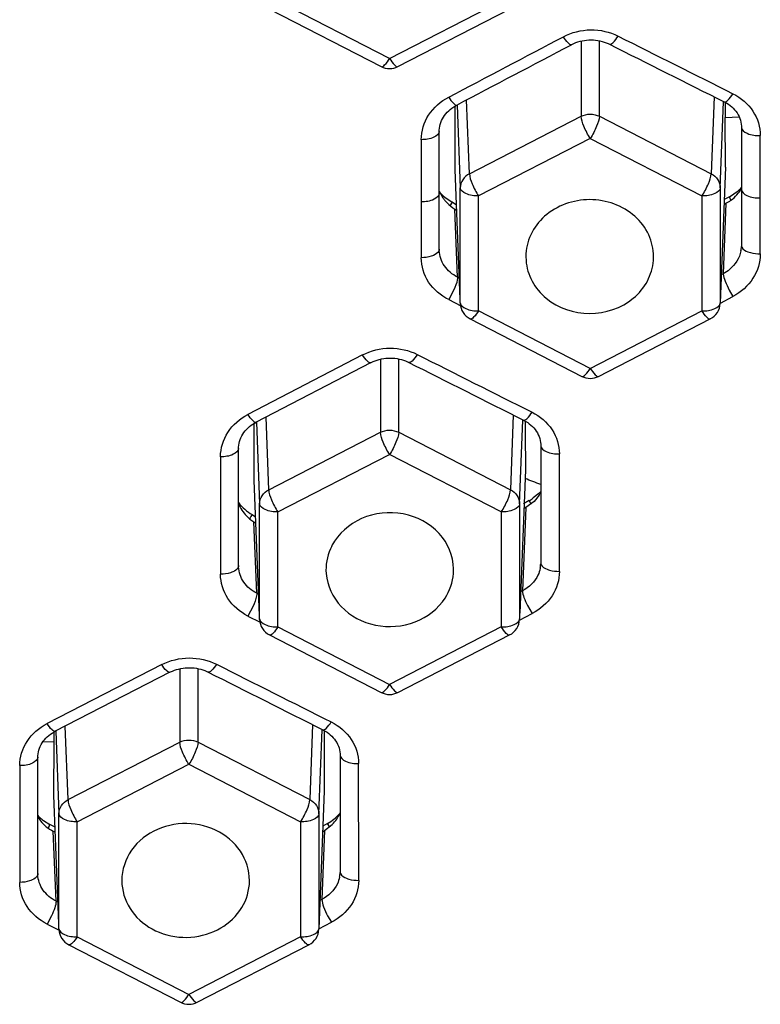
# Model space of a CAD drawing. Units: inches. Extents: x 0 to 46.8, y 0 to 33.1.
# Drawn here: x 8.8 to 8.9, y 29.8 to 30 of the extents above; entities that cross this region are included whole.
import ezdxf

# ---------------------------------------------------------------- set-up
doc = ezdxf.new("R2010")
doc.units = ezdxf.units.IN
doc.header["$LTSCALE"] = 2.5746062992
doc.header["$MEASUREMENT"] = 0
doc.layers.get('0').update_dxf_attribs({"linetype": 'CONTINUOUS'})

msp = doc.modelspace()

# ---------------------------------------------------------------- linework, layer by layer
at = {"color": 7, "linetype": 'Continuous'}
for p, q in [((8.8323606438, 29.9666912909), (8.808248188, 29.9790952893)), ((8.8323606438, 29.9666912909), (8.8564730996, 29.9790952893)), ((8.8064472256, 29.9773817157), (8.8305596814, 29.9649777173)), ((8.8341616063, 29.9649777173), (8.8582740621, 29.9773817157)), ((8.8736995263, 29.9704807975), (8.8736995263, 29.9542664568)), ((8.8776359346, 29.9542664568), (8.8776359305, 29.9705499039)), ((8.8495870705, 29.9418624584), (8.848986223099999, 29.9577990472)), ((8.9023748512, 29.9584784176), (8.9017483904, 29.9418624584)), ((8.8464900692, 29.9543372929), (8.8464900949, 29.9564747672)), ((8.846945420700001, 29.9566871417), (8.8476188664, 29.9388249908)), ((8.9037165945, 29.9388249908), (8.904416399299999, 29.9573862768)), ((8.9048172633, 29.9573794307), (8.9048015582, 29.9539696936)), ((8.8464931048, 29.9427179196), (8.8464900692, 29.9543372929)), ((8.8495870705, 29.9418624584), (8.8736995263, 29.9542664568)), ((8.8776359346, 29.9542664568), (8.9017483904, 29.9418624584)), ((8.9048015582, 29.9539696936), (8.907792002699999, 29.9541668047)), ((8.9048639195, 29.9432676712), (8.9048015582, 29.9539696936)), ((8.9083014916, 29.9518937912), (8.908301181599999, 29.938481212)), ((8.8392043624, 29.9492116777), (8.8392046287, 29.9358099413)), ((8.843067071, 29.9376283307), (8.8430668028, 29.9510229307)), ((8.8756677305, 29.9494728189), (8.8515552746, 29.9370688205)), ((8.8756677305, 29.9494728189), (8.8997801863, 29.9370688205)), ((8.9123681072, 29.9366634208), (8.9123684152, 29.9500843125)), ((8.847588226000001, 29.9147981613), (8.8464931048, 29.9427179196)), ((8.9048639195, 29.9432676712), (8.9037165945, 29.914016994)), ((8.8476188664, 29.914016994), (8.8476188664, 29.9388249908)), ((8.9037165945, 29.9388249908), (8.9037165945, 29.914016994)), ((8.908301181599999, 29.938481212), (8.9083014329, 29.926417104)), ((8.8430603655, 29.9381029132), (8.8438817578, 29.9366490454)), ((8.8430668536, 29.9255802241), (8.843067071, 29.9376283307)), ((8.8442645085, 29.9367988666), (8.845840852, 29.9357069377)), ((8.8515552746, 29.9122608237), (8.8515552746, 29.9370688205)), ((8.8997801863, 29.9370688205), (8.8997801863, 29.9122608237)), ((8.9056922984, 29.9369144788), (8.9045351024, 29.9363132961)), ((8.905691935, 29.9369142557), (8.9075654918, 29.9381441255)), ((8.9060196608, 29.9361451157), (8.905691935, 29.9369142557)), ((8.912368305900001, 29.9245919069), (8.9123680532, 29.9366634799)), ((8.8392046179, 29.9358098883), (8.8392043993, 29.9237553472)), ((8.845840852, 29.9357069377), (8.8453459879, 29.9349310532)), ((8.8467925576, 29.9350989994), (8.8458408539, 29.9357069423)), ((8.847000811900001, 29.9195677541), (8.8464252026, 29.9342427231)), ((8.8464252026, 29.9342427231), (8.846835882, 29.9339803132)), ((8.9049594367, 29.9354965095), (8.904362192699999, 29.9202699252)), ((8.904550766, 29.9352839262), (8.9049594367, 29.9354965095)), ((8.843071528300001, 29.9253385042), (8.8430668523, 29.9255802573)), ((8.9083014332, 29.9264171104), (8.9082967583, 29.9261753848)), ((8.8617728636, 29.9239979028), (8.8618087711, 29.9231566619)), ((8.8892969457, 29.9231566024), (8.8893319187, 29.9239979028)), ((8.8474092335, 29.9193615385), (8.847000811900001, 29.9195677541)), ((8.8474092306, 29.9193615906), (8.847000811900001, 29.9195677541)), ((8.904362192699999, 29.9202699252), (8.9039534049, 29.920054397)), ((8.846233875900001, 29.916792629), (8.845111251, 29.9147010696)), ((8.9037405418, 29.9139715734), (8.9064553095, 29.9154028908)), ((8.9056475747, 29.9167764876), (8.9064553073, 29.9154029342)), ((8.8451112538, 29.9147010049), (8.847721960800001, 29.9133831454)), ((8.8476188664, 29.914016994), (8.8476212918, 29.9138938818)), ((8.903714169099999, 29.9138938818), (8.9037165945, 29.914016994)), ((8.8756677305, 29.8998568253), (8.8515552746, 29.9122608237)), ((8.8756677305, 29.8998568253), (8.8997801863, 29.9122608237)), ((8.8497543122, 29.9105472501), (8.873866768, 29.8981432517)), ((8.877468692899999, 29.8981432517), (8.9015811487, 29.9105472501)), ((8.8265214701, 29.9027830262), (8.8017867651, 29.8899248403)), ((8.8282751015, 29.9010949955), (8.8035483194, 29.8882409273)), ((8.830392441499999, 29.9018667912), (8.8303924397, 29.8860981527)), ((8.834328848, 29.8860981527), (8.834328848, 29.9019145899)), ((8.8590495503, 29.889826994), (8.8584413038, 29.8736941543)), ((8.8031422148, 29.875666385), (8.803107583500001, 29.8881198994)), ((8.803648669400001, 29.8882447107), (8.8043117798, 29.8706566867)), ((8.8062799839, 29.8736941543), (8.8056896538, 29.8893519385)), ((8.8604095079, 29.8706566867), (8.8610910698, 29.8887341014)), ((8.861640318, 29.8885106804), (8.8616475907, 29.8861095347)), ((8.8062799839, 29.8736941543), (8.8303924397, 29.8860981527)), ((8.834328848, 29.8860981527), (8.8584413038, 29.8736941543)), ((8.8616475907, 29.8861095347), (8.8616703236, 29.8779927755)), ((8.8649772909, 29.8832715608), (8.864982937799999, 29.8579579426)), ((8.7997623055, 29.8573472015), (8.799767260700001, 29.8826545209)), ((8.808248188, 29.8689005164), (8.8323606438, 29.8813045148)), ((8.8564730996, 29.8689005164), (8.8323606438, 29.8813045148)), ((8.8690179057, 29.8560924354), (8.8690122548, 29.8814217915)), ((8.7958797281, 29.8808084124), (8.795874769400001, 29.855486637)), ((8.8616703236, 29.8779927755), (8.860457780900001, 29.8470793952)), ((8.804283903, 29.846559399), (8.8031422148, 29.875666385)), ((8.864585120800001, 29.8729090663), (8.8633764935, 29.8719221003)), ((8.8646370016, 29.8725210979), (8.8635461602, 29.8711925597)), ((8.8043117798, 29.8458486899), (8.8043117798, 29.8706566867)), ((8.8604095079, 29.8706566867), (8.8604095079, 29.8458486899)), ((8.862447983200001, 29.871346345), (8.861270794500001, 29.870666097)), ((8.8635461602, 29.8711925597), (8.8617507001, 29.8698356067)), ((8.8624480811, 29.871346373), (8.8628463015, 29.8705783613)), ((8.8027318865, 29.8683393276), (8.8034480794, 29.8678684628)), ((8.808248188, 29.8440925196), (8.808248188, 29.8689005164)), ((8.8564730996, 29.8689005164), (8.8564730996, 29.8440925196)), ((8.8617507001, 29.8698356067), (8.861046529500001, 29.851882988)), ((8.8617507001, 29.8698356067), (8.8613410698, 29.8695985555)), ((8.8036950465, 29.8513657655), (8.8030913426, 29.8667569982)), ((8.8030913426, 29.8667569982), (8.803502017000001, 29.866494602)), ((8.8649829376, 29.8579579377), (8.8649783481, 29.8577183877)), ((8.7997669008, 29.8571075051), (8.7997623037, 29.8573472476)), ((8.8041034686, 29.8511595405), (8.8036950465, 29.8513657655)), ((8.8041034657, 29.8511595928), (8.8036950465, 29.8513657655)), ((8.861046529500001, 29.851882988), (8.8606378429, 29.8516699651)), ((8.8029162133, 29.8485641823), (8.8017807894, 29.8464612827)), ((8.8603945686, 29.8455600115), (8.8631104523, 29.8469753471)), ((8.8621158709, 29.8487159168), (8.8631104512, 29.8469753845)), ((8.8017807919, 29.8464612174), (8.8044160865, 29.8451308913)), ((8.804314205199999, 29.8457255777), (8.8043117798, 29.8458486899)), ((8.8604070824, 29.8457255777), (8.8604095079, 29.8458486899)), ((8.808248188, 29.8440925196), (8.8323606438, 29.8316885212)), ((8.8564730996, 29.8440925196), (8.8323606438, 29.8316885212)), ((8.8064472256, 29.842378946), (8.8305596814, 29.8299749476)), ((8.8341616063, 29.8299749476), (8.8582740621, 29.842378946)), ((8.7831927945, 29.8359817216), (8.7584514719, 29.8232528445)), ((8.784952993300001, 29.8343227285), (8.7602190656, 29.8215976565)), ((8.7870853531, 29.8350881429), (8.7870853531, 29.8192636871)), ((8.7910217613, 29.8192636871), (8.7910217613, 29.8351206274)), ((8.760334353, 29.8216020031), (8.7610046932, 29.8038222211)), ((8.762972897300001, 29.8068596887), (8.7623754891, 29.8227050592)), ((8.8157439454, 29.8230318293), (8.8151342172, 29.8068596887)), ((8.8171024213, 29.8038222211), (8.817785467, 29.8219390025)), ((8.8182602212, 29.8217582664), (8.818261229700001, 29.8201139163)), ((8.7575732931, 29.8193741406), (8.759953918799999, 29.8193246016)), ((8.759953918799999, 29.8193246016), (8.7599438652, 29.8214495648)), ((8.818261229700001, 29.8201139163), (8.8182655597, 29.8086680617)), ((8.7598766864, 29.8077723916), (8.759953918799999, 29.8193246016)), ((8.762972897300001, 29.8068596887), (8.7870853531, 29.8192636871)), ((8.7910217613, 29.8192636871), (8.8151342172, 29.8068596887)), ((8.7564395343, 29.7909126073), (8.7564502303, 29.8160837991)), ((8.821673048300001, 29.8165125297), (8.8216845269, 29.7913446635)), ((8.7525425747, 29.8141993751), (8.7525318703, 29.7890100758)), ((8.7649411014, 29.8020660507), (8.7890535572, 29.8144700491)), ((8.7890535572, 29.8144700491), (8.813166013, 29.8020660507)), ((8.825695617100001, 29.7894369909), (8.825684129299999, 29.8146231538)), ((8.7609611697, 29.7801238398), (8.7598766864, 29.8077723916)), ((8.8182655597, 29.8086680617), (8.8171024213, 29.7790142243)), ((8.7610046932, 29.7790142243), (8.7610046932, 29.8038222211)), ((8.8171024213, 29.8038222211), (8.8171024213, 29.7790142243)), ((8.7576515213, 29.8023444626), (8.7590725563, 29.8014997253)), ((8.758758228200001, 29.8006679019), (8.7590725035, 29.8014997104)), ((8.7602017746, 29.8009489094), (8.7590724367, 29.8014997898)), ((8.7649411014, 29.777258054), (8.7649411014, 29.8020660507)), ((8.813166013, 29.8020660507), (8.813166013, 29.777258054)), ((8.8189752994, 29.8017385132), (8.8179689248, 29.8011000701)), ((8.8183328461, 29.8001771625), (8.8199857392, 29.8015093688)), ((8.819497047899999, 29.800912745), (8.8189752994, 29.8017385131)), ((8.7603706272, 29.7849731915), (8.7597780514, 29.8000807163)), ((8.7597780514, 29.8000807163), (8.7601861432, 29.7998819225)), ((8.8183328461, 29.8001771625), (8.8177509101, 29.7853408944)), ((8.8179222532, 29.7999155742), (8.8183328461, 29.8001771625)), ((8.756444029299999, 29.7906754747), (8.7564395338, 29.7909126208)), ((8.8216845266, 29.7913446513), (8.8216800268, 29.7911073914)), ((8.760779035599999, 29.7847673165), (8.7603706272, 29.7849731915)), ((8.7607790325, 29.7847673694), (8.7603706272, 29.7849731915)), ((8.8177509101, 29.7853408944), (8.8173423156, 29.7851302259)), ((8.7594124814, 29.7817701278), (8.7584352394, 29.7800248267)), ((8.8189810289, 29.7817725502), (8.8197923841, 29.7803893642)), ((8.758435240399999, 29.7800247631), (8.7610198877, 29.7787221711)), ((8.7610071186, 29.7788911121), (8.7610046932, 29.7790142243)), ((8.8171024213, 29.7790142243), (8.8170999958, 29.7788911121)), ((8.8171071163, 29.7790051077), (8.819792384400001, 29.7803893355)), ((8.7649411014, 29.777258054), (8.7890535572, 29.7648540556)), ((8.813166013, 29.777258054), (8.7890535572, 29.7648540556)), ((8.763140138999999, 29.7755444803), (8.7872525948, 29.7631404819)), ((8.7908545196, 29.7631404819), (8.814966975399999, 29.7755444803))]:
    msp.add_line(p, q, dxfattribs=at)
for points in [[(8.8716003437, 29.9697008908), (8.8717266941, 29.9697662112), (8.872142095900001, 29.9699628198), (8.8725726873, 29.9701393059), (8.8730168039, 29.9702944926), (8.8734725308, 29.9704273375), (8.873938130700001, 29.9705369916), (8.8744116801, 29.9706227451), (8.8748908499, 29.9706839577), (8.8753736537, 29.9707202352), (8.8758579877, 29.9707313504), (8.8763412758, 29.9707172123), (8.8768214565, 29.9706779976), (8.8772964581, 29.9706140049), (8.8777637704, 29.9705257645), (8.8782215516, 29.9704139405), (8.8786680539, 29.9702792622), (8.879101049600001, 29.9701228499), (8.8795187902, 29.9699459413), (8.8798023628, 29.9698100219)], [(8.8430673215, 29.9509917448), (8.843073260299999, 29.9512468553), (8.8431103824, 29.951677727), (8.843180599, 29.9521023827), (8.8432826075, 29.9525189992), (8.8434152302, 29.952926606), (8.8435776241, 29.9533248672), (8.8437686146, 29.9537121703), (8.8439869529, 29.9540872185), (8.844232167100001, 29.9544498677), (8.8445031858, 29.9547989014), (8.8447983151, 29.9551325509), (8.8451162733, 29.9554497133), (8.8454555647, 29.9557492728), (8.8458143636, 29.9560299393), (8.8461906007, 29.956290561), (8.846581883099999, 29.9565301076), (8.8468619829, 29.9566839959)], [(8.904568619500001, 29.9573801728), (8.904715169700001, 29.9573049523), (8.9051080008, 29.9570837688), (8.905485587200001, 29.9568415013), (8.905845816, 29.9565790672), (8.906188588, 29.956295952), (8.906512168899999, 29.9559926468), (8.906814210599999, 29.9556704563), (8.9070932755, 29.9553298539), (8.9073478325, 29.9549714507), (8.9075756296, 29.9545969968), (8.907774573200001, 29.9542087834), (8.9079434798, 29.9538080386), (8.9080810864, 29.9533962865), (8.9081860144, 29.952976298), (8.908257451399999, 29.952549889), (8.9082949772, 29.9521182475), (8.908300969099999, 29.9518627027)], [(8.8282751117, 29.9010949884), (8.8283990074, 29.9011582481), (8.8288140345, 29.9013521953), (8.8292446331, 29.9015262398), (8.8296891201, 29.9016791554), (8.8301454565, 29.9018098279), (8.8306118897, 29.9019174036), (8.8310864907, 29.9020011442), (8.8315668048, 29.9020603867), (8.8320508029, 29.9020947623), (8.832536388, 29.9021040213), (8.8330209255, 29.902088131), (8.8335023025, 29.902047232), (8.8339784808, 29.9019816632), (8.8344469842, 29.9018919743), (8.8349059156, 29.9017788289), (8.835353513200001, 29.9016430007), (8.8357876507, 29.9014855403), (8.8362065837, 29.9013076676), (8.836492871699999, 29.9011701951)], [(8.7997677788, 29.8826225757), (8.7997737661, 29.8828750372), (8.799810882200001, 29.8833012312), (8.7998809914, 29.8837213444), (8.7999829011, 29.8841335028), (8.8001154081, 29.8845367381), (8.800277679099999, 29.8849305817), (8.800468495399999, 29.8853135028), (8.8006866489, 29.885684179), (8.8009314379, 29.8860422363), (8.8012016528, 29.8863863737), (8.801495669400001, 29.8867150268), (8.8018122585, 29.8870272836), (8.8021497802, 29.8873219381), (8.802506385800001, 29.8875978054), (8.8028805181, 29.8878540956), (8.8032699815, 29.8880897898), (8.8035483585, 29.8882409533)], [(8.8612407631, 29.8887281032), (8.8613908055, 29.8886509305), (8.861783127799999, 29.8884296811), (8.8621600224, 29.8881878262), (8.8625194152, 29.8879263278), (8.862861499, 29.8876445017), (8.8631845483, 29.8873428361), (8.8634861841, 29.887022671), (8.8637651016, 29.8866843258), (8.8640197184, 29.8863284273), (8.8642477361, 29.8859567476), (8.864447109, 29.8855713996), (8.8646165885, 29.8851736028), (8.8647548362, 29.8847648977), (8.8648604586, 29.884347877), (8.8649325549, 29.8839242627), (8.864970589299999, 29.8834952627), (8.8649767691, 29.8832395448)], [(8.784953012599999, 29.8343227287), (8.7850868222, 29.8343902181), (8.7855029914, 29.8345818651), (8.7859346827, 29.8347535457), (8.7863802324, 29.8349040773), (8.7868376351, 29.8350323837), (8.787305103, 29.8351376067), (8.787780684, 29.8352190427), (8.788261993099999, 29.8352760503), (8.788747024, 29.8353082577), (8.7892336169, 29.8353154435), (8.7897190919, 29.8352975453), (8.7902013275, 29.8352547807), (8.79067824, 29.8351874739), (8.7911473035, 29.8350961979), (8.7916066627, 29.8349816494), (8.792054534, 29.8348445939), (8.7924886359, 29.8346862178), (8.7929072236, 29.8345077953), (8.7931860194, 29.8343737314)], [(8.7564507482, 29.8160509612), (8.7564569172, 29.8163038342), (8.7564945159, 29.8167269563), (8.756565223600001, 29.8171432892), (8.75666764, 29.8175511212), (8.7568005196, 29.8179496122), (8.7569629933, 29.8183385555), (8.7571538454, 29.8187164212), (8.7573717857, 29.819081976), (8.7576163363, 29.8194351491), (8.7578863697, 29.8197747513), (8.7581801618, 29.8200990762), (8.7584964776, 29.8204071483), (8.7588337688, 29.8206978636), (8.7591902138, 29.8209699997), (8.759563929299999, 29.8212225923), (8.759952535, 29.8214546284), (8.7602190949, 29.821597662)], [(8.8179353896, 29.821933009), (8.8180769101, 29.821860351), (8.818474195599999, 29.8216369931), (8.8188564319, 29.8213922931), (8.8192212472, 29.8211272099), (8.8195670386, 29.820842445), (8.8198918572, 29.8205390793), (8.8201939281, 29.8202183074), (8.8204718778, 29.8198810429), (8.8207240187, 29.8195287031), (8.8209489507, 29.8191626709), (8.8211457087, 29.8187836631), (8.8213130764, 29.8183929928), (8.8214498272, 29.8179920885), (8.8215550445, 29.8175816155), (8.8216275232, 29.8171625259), (8.8216661085, 29.8167365215), (8.8216725273, 29.8164795991)]]:
    msp.add_lwpolyline(points, dxfattribs=at)
for centre, radius, start, end in [((3.0595326585, 40.9837802963), 12.4511863293, 297.6882735715, 297.8169601313), ((14.2775405447, 40.6918418713), 12.0016547847, 243.2824188453, 243.4147611463), ((3.0648856877, 40.9752125814), 12.443440909, 297.688256518, 297.8169708684), ((14.2711339742, 40.68107704), 11.9915677557, 243.282389917, 243.4147905289), ((8.8323606438, 29.9684786551), 0.0039370079, 242.7730507873, 297.2269294708), ((8.9019507634, 29.9444779518), 0.0084641911, 311.5559320382, 318.6501068333), ((8.851278194199999, 29.9447156796), 0.0105801058, 219.0535561061, 221.0256117241), ((8.8509099026, 29.9443853656), 0.0100854465, 220.9832936085, 228.7832598614), ((8.8509467559, 29.941653349), 0.0086577857, 215.3108349197, 219.8382868433), ((8.851134638200001, 29.9418095487), 0.0089021173, 219.8355648455, 224.3093651076), ((8.8514725022, 29.9421559788), 0.009385885699999999, 224.3819416576, 237.469110708), ((8.9019930224, 29.926425338), 0.0063086501, 348.8137118731, 357.7073102433), ((8.851555441799999, 29.9140483309), 0.0039371805, 182.248196271, 242.7892239962), ((8.8997800191, 29.9140483309), 0.0039371805, 297.2107561463, 357.7518037153), ((14.2903130477, 40.716284708), 12.1100661856, 243.2433693214, 243.3744748425), ((14.2842392504, 40.706177294), 12.1006660394, 243.2433428815, 243.3744980813), ((8.8756677305, 29.9016441894), 0.0039370079, 242.7730507869, 297.2269294712), ((8.4107315723, 28.7112852302), 1.2490511061, 68.6740023207, 68.84044434879999), ((8.858282785, 29.8794602503), 0.0090905142, 313.8908738638, 317.4579115632), ((8.8586934658, 29.8763756072), 0.0070839861, 327.0357340688, 332.5875230727), ((8.8570923484, 29.881029819), 0.0110658254, 298.9456466521, 301.8081496048), ((8.8573215492, 29.8806610143), 0.0106316023, 301.8060446191, 304.7169842919), ((9.074693274, 29.6949003241), 0.322558624, 147.4729975355, 147.6609638803), ((8.8079081385, 29.8743013646), 0.008950741, 223.7891404497, 237.4277865034), ((8.8588098067, 29.8579604278), 0.006173341, 348.718038706, 357.7302922235), ((8.8082483552, 29.8458800268), 0.0039371805, 182.2481962482, 242.789223999), ((8.8564729325, 29.8458800268), 0.0039371805, 297.2107561452, 357.7518037291001), ((14.2430506134, 40.6454310855), 12.1070221289, 243.2472823385, 243.3783720551), ((14.2484389128, 40.6541869212), 12.1149509844, 243.2473022366, 243.3783582492), ((8.8323606438, 29.8334758853), 0.0039370079, 242.7730507873, 297.2269294707), ((8.7625259139, 29.8089008022), 0.008168940500000001, 221.8734039931, 225.6706896081), ((8.762589565499999, 29.8089656559), 0.0082598112, 225.669207557, 233.2846564684), ((8.8139520026, 29.8104668092), 0.0100904007, 318.7453362658, 320.0283808481), ((8.8156107355, 29.7913480004), 0.0060740193, 348.6289264537, 357.7070887494), ((8.7649412686, 29.7790455612), 0.0039371805, 182.2481962529, 242.7892239984), ((8.8131658459, 29.7790455612), 0.0039371805, 297.2107561458, 357.7518037259), ((8.7890535572, 29.7666414197), 0.0039370079, 242.7730507873, 297.2269294708)]:
    msp.add_arc(centre, radius, start, end, dxfattribs=at)
for points, knots in [([(8.8698601778, 29.9714163688), (8.871655868300001, 29.9723646086), (8.875750468, 29.9733873881), (8.8798736418, 29.9724683905), (8.881678515299999, 29.9715609225)], [0, 0, 0, 0, 0.5012979441, 1, 1, 1, 1]), ([(8.8716003666, 29.9697009028), (8.8713886348, 29.9695892208), (8.870575296, 29.9703639952), (8.8701830456, 29.9709204999), (8.8698596442, 29.9714171882)], [0, 0, 0, 0, 0.2876910735, 1, 1, 1, 1]), ([(8.8798023457, 29.9698100305), (8.8800371026, 29.969691929), (8.8809310872, 29.9704145389), (8.8813472807, 29.9710432239), (8.8816792716, 29.9715621044)], [0, 0, 0, 0, 0.2990367686, 1, 1, 1, 1]), ([(8.8305597364, 29.9649776692), (8.8307978062, 29.9648548298), (8.8316386636, 29.9656251586), (8.8320451588, 29.9662044127), (8.8323606438, 29.9666912909)], [0, 0, 0, 0, 0.3158933699, 1, 1, 1, 1]), ([(8.8323606438, 29.9666912909), (8.832676128200001, 29.9662044138), (8.833082623400001, 29.9656251615), (8.833923481, 29.9648548285), (8.8341615515, 29.9649776693)], [0, 0, 0, 0, 0.6841050944, 1, 1, 1, 1]), ([(8.8392043522, 29.9492119083), (8.8392042224, 29.9510507913), (8.840387861, 29.9548950966), (8.8433924814, 29.9574936018), (8.8451108997, 29.9583954277)], [0, 0, 0, 0, 0.4865328193, 1, 1, 1, 1]), ([(8.8451111952, 29.9583949739), (8.8454348853, 29.957897805), (8.8458282223, 29.9573345212), (8.8466488727, 29.9565722485), (8.8468619605, 29.9566839842)], [0, 0, 0, 0, 0.7114556967, 1, 1, 1, 1]), ([(8.9045685892, 29.9573801879), (8.9048055899, 29.957261606), (8.9057054238, 29.9579742917), (8.9061237282, 29.9586085958), (8.9064554429, 29.9591272867)], [0, 0, 0, 0, 0.3009092634, 1, 1, 1, 1]), ([(8.9064560208, 29.9591281904), (8.9081722795, 29.9582705225), (8.9111957963, 29.9557301663), (8.9123681852, 29.9519121173), (8.9123684076, 29.9500845263)], [0, 0, 0, 0, 0.5121506807, 1, 1, 1, 1]), ([(8.8756677305, 29.9494728189), (8.8751274818, 29.9503065676), (8.8743576409, 29.9518505426), (8.8737134071, 29.9535229847), (8.8736995263, 29.9542664568)], [0, 0, 0, 0, 0.5719251088, 1, 1, 1, 1]), ([(8.8776359346, 29.9542664568), (8.8776220539, 29.9535229867), (8.876977821, 29.9518505444), (8.8762079802, 29.9503065693), (8.8756677305, 29.9494728189)], [0, 0, 0, 0, 0.4280737134000001, 1, 1, 1, 1]), ([(8.9083009696, 29.9518621629), (8.9083016692, 29.9512790058), (8.9099228007, 29.9501625077), (8.911396959600001, 29.9500701272), (8.9123683997, 29.9500845262)], [0, 0, 0, 0, 0.3750922266, 1, 1, 1, 1]), ([(8.8430673209, 29.9509911133), (8.8430666223, 29.9504313048), (8.8415510812, 29.9493340444), (8.8401337281, 29.9492199085), (8.8392043528, 29.9492119084)], [0, 0, 0, 0, 0.3759078134, 1, 1, 1, 1]), ([(8.8495870705, 29.9418624584), (8.849015394, 29.9415652359), (8.8480146798, 29.9407085363), (8.8476189871, 29.9394338682), (8.8476188663, 29.9388249908)], [0, 0, 0, 0, 0.5141429606, 1, 1, 1, 1]), ([(8.8495870705, 29.9418624584), (8.8496009512, 29.9411189883), (8.8502451841, 29.939446546), (8.8510150249, 29.9379025709), (8.8515552746, 29.9370688205)], [0, 0, 0, 0, 0.4280737134000001, 1, 1, 1, 1]), ([(8.8997801863, 29.9370688205), (8.9003204349, 29.9379025692), (8.9010902758, 29.9394465442), (8.9017345097, 29.9411189863), (8.9017483904, 29.9418624584)], [0, 0, 0, 0, 0.5719251086, 1, 1, 1, 1]), ([(8.9017483904, 29.9418624584), (8.9023200669, 29.9415652359), (8.9033207811, 29.9407085362), (8.9037164737, 29.9394338682), (8.9037165945, 29.9388249908)], [0, 0, 0, 0, 0.5141429603000001, 1, 1, 1, 1]), ([(8.8515552746, 29.9370688205), (8.8506197133, 29.9370688205), (8.8491860514, 29.9371858412), (8.8476407944, 29.9382546642), (8.8476188664, 29.9388249908)], [0, 0, 0, 0, 0.6210950922, 1, 1, 1, 1]), ([(8.9037165945, 29.9388249908), (8.9036946666, 29.9382546658), (8.9021494121, 29.9371858411), (8.9007157493, 29.9370688205), (8.8997801863, 29.9370688205)], [0, 0, 0, 0, 0.3789038373, 1, 1, 1, 1]), ([(8.9049594367, 29.9354965095), (8.905330814, 29.9356892198), (8.9066694317, 29.9364995776), (8.9077953476, 29.937706686), (8.9083077946, 29.9387338077)], [0, 0, 0, 0, 0.2671331962, 1, 1, 1, 1]), ([(8.9083017912, 29.9384812071), (8.908279004199999, 29.9378966658), (8.9099053128, 29.9367312608), (8.9113889186, 29.9366487243), (8.9123680532, 29.9366634799)], [0, 0, 0, 0, 0.3739762888, 1, 1, 1, 1]), ([(8.8430664218, 29.9376283255), (8.8430882741, 29.9370678571), (8.841570085, 29.9359228682), (8.8401424617, 29.9358179535), (8.8392046287, 29.9358099413)], [0, 0, 0, 0, 0.3742385036, 1, 1, 1, 1]), ([(8.8893319187, 29.9239979028), (8.8893319187, 29.9256027921), (8.8885794068, 29.9289082698), (8.8843932111, 29.9343873948), (8.8755527318, 29.9375513007), (8.866712036200001, 29.9343876849), (8.8625254529, 29.9289085222), (8.8617728636, 29.9256028545), (8.8617728636, 29.9239979028)], [0, 0, 0, 0, 0.1193012329, 0.2426504523, 0.4999911276, 0.7573360712, 0.8806941308, 1, 1, 1, 1]), ([(8.843066786, 29.9255802234), (8.8430718112, 29.925447254), (8.8429255392, 29.9248169156), (8.8423078279, 29.9244528658), (8.841861833, 29.9242570358)], [0, 0, 0, 0, 0.214565075, 1, 1, 1, 1]), ([(8.9083014924, 29.9264171034), (8.908296061, 29.9262728726), (8.9084761392, 29.9255789148), (8.9091832305, 29.9252140651), (8.909685893099999, 29.9250190968)], [0, 0, 0, 0, 0.2111729204, 1, 1, 1, 1]), ([(8.8451109502, 29.9147006035), (8.8433961178, 29.9155664877), (8.8403794161, 29.9181119804), (8.8392043227, 29.9219294305), (8.8392043864, 29.9237555558)], [0, 0, 0, 0, 0.5126652284000001, 1, 1, 1, 1]), ([(8.841861833, 29.9242570358), (8.841689881599999, 29.9241815344), (8.8408373136, 29.9238737467), (8.839921293, 29.9237617299), (8.839204390599999, 29.9237555559)], [0, 0, 0, 0, 0.207573393, 1, 1, 1, 1]), ([(8.8470008115, 29.9195677602), (8.845895369299999, 29.9201233351), (8.843945034299999, 29.9217382297), (8.8431180623, 29.9241617684), (8.8430716568, 29.9253362605)], [0, 0, 0, 0, 0.512806125, 1, 1, 1, 1]), ([(8.908181818300001, 29.9252014625), (8.9078794238, 29.9236700295), (8.906617937, 29.9217036262), (8.9048519402, 29.9205328975), (8.9043621945, 29.9202699149)], [0, 0, 0, 0, 0.73740378, 1, 1, 1, 1]), ([(8.9123683721, 29.9245921076), (8.9123681176, 29.9227539802), (8.911178853500001, 29.9189092327), (8.9081756336, 29.9163079649), (8.9064559098, 29.9154020126)], [0, 0, 0, 0, 0.4860345275, 1, 1, 1, 1]), ([(8.909685893099999, 29.9250190968), (8.9098655168, 29.924949426), (8.9107322203, 29.9246729683), (8.9116526656, 29.9245813592), (8.9123682915, 29.9245921064)], [0, 0, 0, 0, 0.2120968041, 1, 1, 1, 1]), ([(8.8618055336, 29.9231564626), (8.8619247139, 29.9216198369), (8.86285474, 29.918510472), (8.8670890852, 29.9134443059), (8.875552041699999, 29.9105561507), (8.8840152036, 29.9134440134), (8.888249931, 29.9185102013), (8.889180055, 29.9216197566), (8.889299247, 29.9231564607)], [0, 0, 0, 0, 0.1193167238, 0.2428183269, 0.4999907385, 0.7571668787000001, 0.8806771594, 1, 1, 1, 1]), ([(8.847000773200001, 29.9195677887), (8.847011135499999, 29.9193815452), (8.846902377100001, 29.9184151919), (8.8465486416, 29.9175037118), (8.846233875900001, 29.916792629)], [0, 0, 0, 0, 0.1934640773, 1, 1, 1, 1]), ([(8.9043622189, 29.9202699902), (8.904379374, 29.9197340542), (8.9048061083, 29.918530162), (8.9053147626, 29.9174030261), (8.9056475747, 29.9167764876)], [0, 0, 0, 0, 0.4304639968, 1, 1, 1, 1]), ([(8.8476188664, 29.914016994), (8.8476407943, 29.913446669), (8.8491860488, 29.9123778443), (8.8506197116, 29.9122608237), (8.8515552746, 29.9122608237)], [0, 0, 0, 0, 0.3789038373, 1, 1, 1, 1]), ([(8.8997801863, 29.9122608237), (8.9007157476, 29.9122608237), (8.9021494095, 29.9123778444), (8.9036946665, 29.9134466674), (8.9037165945, 29.914016994)], [0, 0, 0, 0, 0.6210950914, 1, 1, 1, 1]), ([(8.8515552746, 29.9122608237), (8.8512399238, 29.9117741527), (8.850832841499999, 29.911194815), (8.8499934212, 29.9104247375), (8.8497548876, 29.9105469344)], [0, 0, 0, 0, 0.6839189031999999, 1, 1, 1, 1]), ([(8.901580573, 29.9105469342), (8.9013420401, 29.9104247389), (8.9005026202, 29.9111948121), (8.9000955378, 29.9117741516), (8.8997801863, 29.9122608237)], [0, 0, 0, 0, 0.3160796035, 1, 1, 1, 1]), ([(8.8282751066, 29.9010949858), (8.828060875, 29.9009834506), (8.8272362432, 29.9017227178), (8.826843158700001, 29.9022903377), (8.8265214689, 29.9027830615)], [0, 0, 0, 0, 0.2910081605, 1, 1, 1, 1]), ([(8.8265220669, 29.9027821457), (8.828320748200001, 29.9037194899), (8.8324180171, 29.904718845), (8.8365347014, 29.9037903946), (8.8383393507, 29.9028809593)], [0, 0, 0, 0, 0.5009160206000001, 1, 1, 1, 1]), ([(8.8383396943, 29.9028814915), (8.8380120782, 29.9023739271), (8.837601642000001, 29.9017577186), (8.8367229588, 29.9010542609), (8.836492867, 29.9011701974)], [0, 0, 0, 0, 0.7010202842000001, 1, 1, 1, 1]), ([(8.873866823, 29.8981432035), (8.8741048928, 29.8980203642), (8.8749457502, 29.898790693), (8.8753522454, 29.8993699471), (8.8756677305, 29.8998568253)], [0, 0, 0, 0, 0.3158933698, 1, 1, 1, 1]), ([(8.8756677305, 29.8998568253), (8.8759832148, 29.8993699482), (8.87638971, 29.8987906958), (8.8772305676, 29.8980203629), (8.8774686381, 29.8981432037)], [0, 0, 0, 0, 0.6841050945, 1, 1, 1, 1]), ([(8.7958787483, 29.8808084587), (8.7958789095, 29.8826370055), (8.7970651742, 29.8864637817), (8.8000701547, 29.8890354521), (8.8017863642, 29.8899254968)], [0, 0, 0, 0, 0.4860800413, 1, 1, 1, 1]), ([(8.8035483171, 29.8882409319), (8.8033329125, 29.8881292962), (8.8025028783, 29.888859139), (8.802108648099999, 29.8894318559), (8.801786763700001, 29.8899248849)], [0, 0, 0, 0, 0.2918085172, 1, 1, 1, 1]), ([(8.8612407421, 29.8887281137), (8.8614731034, 29.8886116622), (8.8623574687, 29.8893055398), (8.862770078099999, 29.8899271572), (8.8630974251, 29.890434462)], [0, 0, 0, 0, 0.3009393539, 1, 1, 1, 1]), ([(8.8630975325, 29.8904346284), (8.8648120279, 29.8895761706), (8.8678304946, 29.8870481666), (8.869010363200001, 29.8832415152), (8.8690113963, 29.8814217967)], [0, 0, 0, 0, 0.5130697931, 1, 1, 1, 1]), ([(8.8323606438, 29.8813045148), (8.8318203952, 29.8821382635), (8.831050554299999, 29.8836822385), (8.8304063204, 29.8853546806), (8.8303924397, 29.8860981527)], [0, 0, 0, 0, 0.5719251088, 1, 1, 1, 1]), ([(8.834328848, 29.8860981527), (8.834314967300001, 29.8853546826), (8.8336707344, 29.8836822403), (8.8329008936, 29.8821382652), (8.8323606438, 29.8813045148)], [0, 0, 0, 0, 0.4280737134000001, 1, 1, 1, 1]), ([(8.8649767697, 29.8832389882), (8.8649775865, 29.8826528358), (8.8665643851, 29.8815117768), (8.8680464473, 29.8814106195), (8.869012254, 29.8814218066)], [0, 0, 0, 0, 0.3776698958, 1, 1, 1, 1]), ([(8.7997677781, 29.8826219214), (8.7997669817, 29.8820539691), (8.7982545134, 29.8809305661), (8.7968156873, 29.880813804), (8.795879726699999, 29.8808084642)], [0, 0, 0, 0, 0.3776460917, 1, 1, 1, 1]), ([(8.8043117797, 29.8706566867), (8.8043119005, 29.8712655641), (8.8047075932, 29.8725402322), (8.8057083074, 29.8733969319), (8.8062799839, 29.8736941543)], [0, 0, 0, 0, 0.4858570394, 1, 1, 1, 1]), ([(8.8062799839, 29.8736941543), (8.8062938646, 29.8729506842), (8.8069380975, 29.8712782419), (8.8077079383, 29.8697342668), (8.808248188, 29.8689005164)], [0, 0, 0, 0, 0.4280737134000001, 1, 1, 1, 1]), ([(8.8564730996, 29.8689005164), (8.8570133483, 29.8697342651), (8.8577831892, 29.8712782401), (8.858427423, 29.8729506822), (8.8584413038, 29.8736941543)], [0, 0, 0, 0, 0.5719251086, 1, 1, 1, 1]), ([(8.8584413038, 29.8736941543), (8.8590129803, 29.8733969318), (8.860013694500001, 29.8725402321), (8.8604093871, 29.8712655641), (8.8604095079, 29.8706566867)], [0, 0, 0, 0, 0.5141429604, 1, 1, 1, 1]), ([(8.808248188, 29.8689005164), (8.8073126267, 29.8689005164), (8.8058789648, 29.8690175371), (8.8043337077, 29.8700863601), (8.8043117798, 29.8706566867)], [0, 0, 0, 0, 0.621095092, 1, 1, 1, 1]), ([(8.8604095079, 29.8706566867), (8.86038758, 29.8700863617), (8.8588423255, 29.869017537), (8.8574086627, 29.8689005164), (8.8564730996, 29.8689005164)], [0, 0, 0, 0, 0.3789038373, 1, 1, 1, 1]), ([(8.8461576544, 29.8556293779), (8.8463668562, 29.8583427758), (8.844445331900001, 29.8642962836), (8.8365324172, 29.8691143266), (8.827220779, 29.8688465071), (8.8220494825, 29.8650361871), (8.8204771515, 29.8626096581)], [0, 0, 0, 0, 0.2354990266, 0.4878675992, 0.7497934031, 1, 1, 1, 1]), ([(8.8204771515, 29.8626096581), (8.8201403429, 29.8620898719), (8.8189758929, 29.8599550755), (8.818524047999999, 29.8574327703), (8.8186635372, 29.8556293799)], [0, 0, 0, 0, 0.255078917, 1, 1, 1, 1]), ([(8.8649829978, 29.8579579384), (8.864977601, 29.8578114371), (8.865151789199999, 29.8571141984), (8.8658532999, 29.8567344888), (8.8663545271, 29.8565340711)], [0, 0, 0, 0, 0.2135754483, 1, 1, 1, 1]), ([(8.7985485326, 29.8559940064), (8.798375658200001, 29.8559170907), (8.797518804, 29.8556038186), (8.7965961236, 29.8554907782), (8.795874767799999, 29.8554866949)], [0, 0, 0, 0, 0.207793899, 1, 1, 1, 1]), ([(8.8017811339, 29.8464618124), (8.8000680436, 29.8473272886), (8.797055499099999, 29.8498604903), (8.7958751749, 29.8536678562), (8.795875786, 29.8554867007)], [0, 0, 0, 0, 0.5134370398, 1, 1, 1, 1]), ([(8.7997622387, 29.8573472337), (8.7997672761, 29.8572111855), (8.7996219025, 29.8565710795), (8.7989995071, 29.8561946551), (8.7985485326, 29.8559940064)], [0, 0, 0, 0, 0.2161872852, 1, 1, 1, 1]), ([(8.8036950118, 29.8513657447), (8.8025909642, 29.8519208194), (8.8006445723, 29.8535240944), (8.7998127796, 29.8559377), (8.799766939500001, 29.8571050712)], [0, 0, 0, 0, 0.5140306232999999, 1, 1, 1, 1]), ([(8.8186635372, 29.8556293799), (8.8188649211, 29.8530257832), (8.8214169088, 29.8476826936), (8.829234658099999, 29.8437042167), (8.8380437926, 29.8443487186), (8.842852021699999, 29.8480294962), (8.8443439933, 29.8503320091)], [0, 0, 0, 0, 0.2368036129, 0.4904319008, 0.7512024948, 1, 1, 1, 1]), ([(8.8648638559, 29.8567526915), (8.8647639181, 29.856251394), (8.8641043494, 29.8542377751), (8.862454226799999, 29.8526251855), (8.861046559, 29.8518829725)], [0, 0, 0, 0, 0.2431191808, 1, 1, 1, 1]), ([(8.869019056499999, 29.8560924672), (8.869020022599999, 29.8542662843), (8.8678293919, 29.8504406901), (8.8648273475, 29.847868951), (8.8631109384, 29.8469746427)], [0, 0, 0, 0, 0.4854800981, 1, 1, 1, 1]), ([(8.8663545271, 29.8565340711), (8.8665323997, 29.8564629481), (8.8673913988, 29.856180028), (8.8683065305, 29.8560840881), (8.8690179048, 29.8560924535)], [0, 0, 0, 0, 0.2121456094, 1, 1, 1, 1]), ([(8.8036950088, 29.8513658023), (8.803705453, 29.8511777369), (8.8035942746, 29.8502017902), (8.8032355228, 29.8492817869), (8.8029162133, 29.8485641823)], [0, 0, 0, 0, 0.1934239285, 1, 1, 1, 1]), ([(8.8610465588, 29.851883042), (8.8610501053, 29.851397619), (8.8613980202, 29.8503051477), (8.8618332495, 29.8492827005), (8.8621158709, 29.8487159168)], [0, 0, 0, 0, 0.4338994631, 1, 1, 1, 1]), ([(8.8043117798, 29.8458486899), (8.8043337077, 29.8452783649), (8.8058789622, 29.8442095402), (8.807312625, 29.8440925196), (8.808248188, 29.8440925196)], [0, 0, 0, 0, 0.3789038373, 1, 1, 1, 1]), ([(8.8564730996, 29.8440925196), (8.857408661000001, 29.8440925196), (8.8588423229, 29.8442095403), (8.8603875799, 29.8452783633), (8.8604095079, 29.8458486899)], [0, 0, 0, 0, 0.6210950912, 1, 1, 1, 1]), ([(8.808248188, 29.8440925196), (8.807932837200001, 29.8436058486), (8.8075257548, 29.8430265109), (8.8066863345, 29.8422564334), (8.806447801000001, 29.8423786303)], [0, 0, 0, 0, 0.6839189031, 1, 1, 1, 1]), ([(8.8582734864, 29.8423786301), (8.8580349534, 29.8422564348), (8.8571955336, 29.843026508), (8.8567884511, 29.8436058475), (8.8564730996, 29.8440925196)], [0, 0, 0, 0, 0.3160796035, 1, 1, 1, 1]), ([(8.7831929034, 29.8359815884), (8.784993976900001, 29.8369102277), (8.7890927242, 29.8378915595), (8.7932043708, 29.8369577948), (8.7950092789, 29.8360480305)], [0, 0, 0, 0, 0.5006370158, 1, 1, 1, 1]), ([(8.7849529973, 29.8343227208), (8.7847372039, 29.8342115555), (8.7839060537, 29.8349192756), (8.7835124404, 29.8354939403), (8.7831927936, 29.835981756)], [0, 0, 0, 0, 0.2938937666, 1, 1, 1, 1]), ([(8.7950089838, 29.8360475768), (8.794685312, 29.8355499934), (8.794279389, 29.8349431443), (8.7934125711, 29.8342596074), (8.7931860228, 29.8343737296)], [0, 0, 0, 0, 0.7006013587000001, 1, 1, 1, 1]), ([(8.8305597364, 29.8299748994), (8.8307978062, 29.8298520601), (8.8316386636, 29.8306223889), (8.8320451588, 29.831201643), (8.8323606438, 29.8316885212)], [0, 0, 0, 0, 0.3158933698, 1, 1, 1, 1]), ([(8.8323606438, 29.8316885212), (8.832676128200001, 29.8312016441), (8.833082623400001, 29.8306223917), (8.833923481, 29.8298520588), (8.8341615515, 29.8299748996)], [0, 0, 0, 0, 0.6841050945, 1, 1, 1, 1]), ([(8.8179353825, 29.8219330125), (8.8181642865, 29.8218183211), (8.8190366154, 29.822492654), (8.8194448201, 29.8231046978), (8.819768197, 29.8236019181)], [0, 0, 0, 0, 0.3015101585, 1, 1, 1, 1]), ([(8.8197676578, 29.8236010891), (8.8214803886, 29.8227433774), (8.824494502, 29.8202294022), (8.825681167699999, 29.816434727), (8.825682783, 29.814623149)], [0, 0, 0, 0, 0.5139405503, 1, 1, 1, 1]), ([(8.752541791, 29.814199427), (8.7525424503, 29.8160176416), (8.753732781, 29.8198272349), (8.756737607, 29.8223727603), (8.7584515721, 29.8232527248)], [0, 0, 0, 0, 0.4855210085, 1, 1, 1, 1]), ([(8.7602190695, 29.8215976489), (8.760001904400001, 29.821486237), (8.7591661129, 29.8221859848), (8.7587711451, 29.8227650284), (8.7584514708, 29.8232528793)], [0, 0, 0, 0, 0.295015416, 1, 1, 1, 1]), ([(8.7890535572, 29.8144700491), (8.7885133086, 29.8153037978), (8.7877434677, 29.8168477728), (8.7870992338, 29.818520215), (8.7870853531, 29.8192636871)], [0, 0, 0, 0, 0.5719251088, 1, 1, 1, 1]), ([(8.7910217613, 29.8192636871), (8.7910078807, 29.818520217), (8.7903636478, 29.8168477747), (8.789593806900001, 29.8153037996), (8.7890535572, 29.8144700491)], [0, 0, 0, 0, 0.4280737134000001, 1, 1, 1, 1]), ([(8.7564507474, 29.8160502843), (8.7564497911, 29.8154733434), (8.7549431029, 29.8143231858), (8.7534833129, 29.8142024942), (8.7525425738, 29.8141994296)], [0, 0, 0, 0, 0.3801456987, 1, 1, 1, 1]), ([(8.821672527899999, 29.8164790484), (8.821673452999999, 29.8158888647), (8.8232309829, 29.814724022), (8.8247224688, 29.8146143701), (8.825684128999999, 29.8146231612)], [0, 0, 0, 0, 0.3803016957, 1, 1, 1, 1]), ([(8.7610046931, 29.8038222211), (8.7610048139, 29.8044310985), (8.7614005065, 29.8057057665), (8.762401220700001, 29.8065624662), (8.762972897300001, 29.8068596887)], [0, 0, 0, 0, 0.4858570393, 1, 1, 1, 1]), ([(8.762972897300001, 29.8068596887), (8.762986778, 29.8061162186), (8.763631010900001, 29.8044437763), (8.7644008517, 29.8028998012), (8.7649411014, 29.8020660507)], [0, 0, 0, 0, 0.4280737134000001, 1, 1, 1, 1]), ([(8.813166013, 29.8020660507), (8.8137062616, 29.8028997994), (8.8144761026, 29.8044437744), (8.8151203364, 29.8061162166), (8.8151342172, 29.8068596887)], [0, 0, 0, 0, 0.5719251086, 1, 1, 1, 1]), ([(8.8151342171, 29.8068596887), (8.8157058937, 29.8065624662), (8.8167066079, 29.8057057665), (8.8171023005, 29.8044310985), (8.8171024213, 29.8038222211)], [0, 0, 0, 0, 0.5141429604, 1, 1, 1, 1]), ([(8.7564384141, 29.8031747562), (8.7566019119, 29.8028571342), (8.7574334161, 29.8015611291), (8.7587212266, 29.8005953309), (8.7597780514, 29.8000807163)], [0, 0, 0, 0, 0.2330752481, 1, 1, 1, 1]), ([(8.7649411014, 29.8020660507), (8.76400554, 29.8020660507), (8.7625718781, 29.8021830715), (8.761026621100001, 29.8032518945), (8.7610046932, 29.8038222211)], [0, 0, 0, 0, 0.621095092, 1, 1, 1, 1]), ([(8.8171024213, 29.8038222211), (8.8170804934, 29.8032518961), (8.815535238899999, 29.8021830714), (8.8141015761, 29.8020660507), (8.813166013, 29.8020660507)], [0, 0, 0, 0, 0.3789038373, 1, 1, 1, 1]), ([(8.8020945275, 29.7885761493), (8.8022632801, 29.7907670912), (8.8011488376, 29.7954735632), (8.7958164698, 29.8004335862), (8.7885997075, 29.8022888036), (8.783625712200001, 29.8011655191), (8.7814579029, 29.8000503484)], [0, 0, 0, 0, 0.2342543157, 0.4807403575, 0.7401185479000001, 1, 1, 1, 1]), ([(8.7814579029, 29.8000503484), (8.7793318437, 29.7989566549), (8.7756208602, 29.7956975247), (8.7744266522, 29.7908357943), (8.7746006413, 29.7885761394)], [0, 0, 0, 0, 0.5133699558, 1, 1, 1, 1]), ([(8.75643947, 29.7909126447), (8.7564445135, 29.7907731503), (8.7563006246, 29.7901225728), (8.7556742775, 29.7897316476), (8.7552183461, 29.7895253072)], [0, 0, 0, 0, 0.2180904653, 1, 1, 1, 1]), ([(8.760370595, 29.7849731516), (8.7592688409, 29.7855256686), (8.7573265573, 29.7871129257), (8.7564897053, 29.7895136223), (8.7564440989, 29.7906726537)], [0, 0, 0, 0, 0.5151735978, 1, 1, 1, 1]), ([(8.8215655269, 29.7901504321), (8.8214658245, 29.7896539778), (8.8208052556, 29.7876569771), (8.819153521799999, 29.7860685223), (8.8177509116, 29.7853409317)], [0, 0, 0, 0, 0.2426915418, 1, 1, 1, 1]), ([(8.8216845862, 29.791344657), (8.8216792198, 29.7911955861), (8.8218482084, 29.790493677), (8.8225454582, 29.7900986617), (8.8230463301, 29.7898925099)], [0, 0, 0, 0, 0.2159328471, 1, 1, 1, 1]), ([(8.8230463301, 29.7898925099), (8.8232227359, 29.7898199038), (8.8240756188, 29.7895303857), (8.8249871741, 29.7894303948), (8.8256956165, 29.7894370052)], [0, 0, 0, 0, 0.2121391765, 1, 1, 1, 1]), ([(8.7584359764, 29.7800259499), (8.7567250113, 29.7808893776), (8.753716730499999, 29.7834058844), (8.7525312533, 29.7872004742), (8.7525327288, 29.7890101423)], [0, 0, 0, 0, 0.5143331233, 1, 1, 1, 1]), ([(8.7552183461, 29.7895253072), (8.755044868099999, 29.7894467965), (8.7541851739, 29.7891271535), (8.7532568468, 29.7890124367), (8.7525318693, 29.7890101395)], [0, 0, 0, 0, 0.2080152873, 1, 1, 1, 1]), ([(8.7746006413, 29.7885761394), (8.7747600936, 29.7865052791), (8.7763868347, 29.7822778481), (8.7817442357, 29.7780554686), (8.7885777508, 29.7766185039), (8.7932058358, 29.7777397379), (8.7952374305, 29.7787848366)], [0, 0, 0, 0, 0.2349493161, 0.4827067249, 0.7415605910999999, 1, 1, 1, 1]), ([(8.7952374305, 29.7787848366), (8.797115178099999, 29.7797507929), (8.8004259841, 29.7824989968), (8.801940423, 29.7865753867), (8.8020945275, 29.7885761493)], [0, 0, 0, 0, 0.5127415425, 1, 1, 1, 1]), ([(8.8256969561, 29.7894370178), (8.8256990338, 29.7876227387), (8.8245061651, 29.783815942), (8.8215056309, 29.7812730021), (8.8197924146, 29.780389318)], [0, 0, 0, 0, 0.4848456256, 1, 1, 1, 1]), ([(8.760370590499999, 29.7849732305), (8.7603991922, 29.7844854057), (8.7600971054, 29.7833725955), (8.7596848928, 29.7823398728), (8.7594124814, 29.7817701278)], [0, 0, 0, 0, 0.4362347562, 1, 1, 1, 1]), ([(8.8177509411, 29.7853409289), (8.8177427952, 29.784795026), (8.818146240599999, 29.7835578958), (8.8186480742, 29.7824088115), (8.8189810289, 29.7817725502)], [0, 0, 0, 0, 0.4319068684, 1, 1, 1, 1]), ([(8.7610046932, 29.7790142243), (8.761026621100001, 29.7784438993), (8.762571875599999, 29.7773750746), (8.764005538400001, 29.777258054), (8.7649411014, 29.777258054)], [0, 0, 0, 0, 0.3789038373, 1, 1, 1, 1]), ([(8.813166013, 29.777258054), (8.8141015744, 29.777258054), (8.8155352363, 29.7773750747), (8.8170804933, 29.7784438977), (8.8171024213, 29.7790142243)], [0, 0, 0, 0, 0.6210950912, 1, 1, 1, 1]), ([(8.7649411014, 29.777258054), (8.764625750599999, 29.776771383), (8.7642186682, 29.7761920452), (8.7633792479, 29.7754219678), (8.7631407144, 29.7755441647)], [0, 0, 0, 0, 0.6839189031, 1, 1, 1, 1]), ([(8.8149663998, 29.7755441645), (8.8147278668, 29.7754219691), (8.813888447, 29.7761920424), (8.813481364500001, 29.7767713819), (8.813166013, 29.777258054)], [0, 0, 0, 0, 0.3160796035, 1, 1, 1, 1]), ([(8.787252649800001, 29.7631404338), (8.787490719600001, 29.7630175945), (8.788331576900001, 29.7637879233), (8.788738072200001, 29.7643671774), (8.7890535572, 29.7648540556)], [0, 0, 0, 0, 0.3158933699, 1, 1, 1, 1]), ([(8.7890535572, 29.7648540556), (8.7893690416, 29.7643671785), (8.789775536799999, 29.7637879261), (8.790616394299999, 29.7630175932), (8.7908544649, 29.763140434)], [0, 0, 0, 0, 0.6841050945, 1, 1, 1, 1])]:
    msp.add_open_spline(points, degree=3, knots=knots, dxfattribs=at)
for points in [[(8.8736995263, 29.9542664568), (8.8748689282, 29.9548616042), (8.8764665327, 29.9548616042), (8.8776359346, 29.9542664568)], [(8.8303924397, 29.8860981527), (8.8315618416, 29.8866933001), (8.8331594461, 29.8866933001), (8.834328848, 29.8860981527)], [(8.7997583805, 29.8706474171), (8.8001588587, 29.8697129768), (8.8007434603, 29.8688415949), (8.8014466756, 29.8681073948)], [(8.7997629153, 29.8709356816), (8.8005525832, 29.8698845376), (8.8015709352, 29.8689562881), (8.8027317981, 29.8683391362)], [(8.8443439933, 29.8503320091), (8.8453589364, 29.8518983388), (8.8460141805, 29.8537684875), (8.8461576544, 29.8556293779)], [(8.7870853531, 29.8192636871), (8.7882547549, 29.8198588345), (8.789852359500001, 29.8198588345), (8.7910217613, 29.8192636871)], [(8.8189752994, 29.8017385131), (8.8199395259, 29.8022658729), (8.8208131193, 29.8029869071), (8.821537826, 29.8038131282)], [(8.8199857392, 29.8015093688), (8.8206867664, 29.8022200494), (8.8212806077, 29.8030626396), (8.8216851536, 29.803975245)]]:
    msp.add_open_spline(points, degree=3, dxfattribs=at)

doc.saveas('drawing.dxf')
